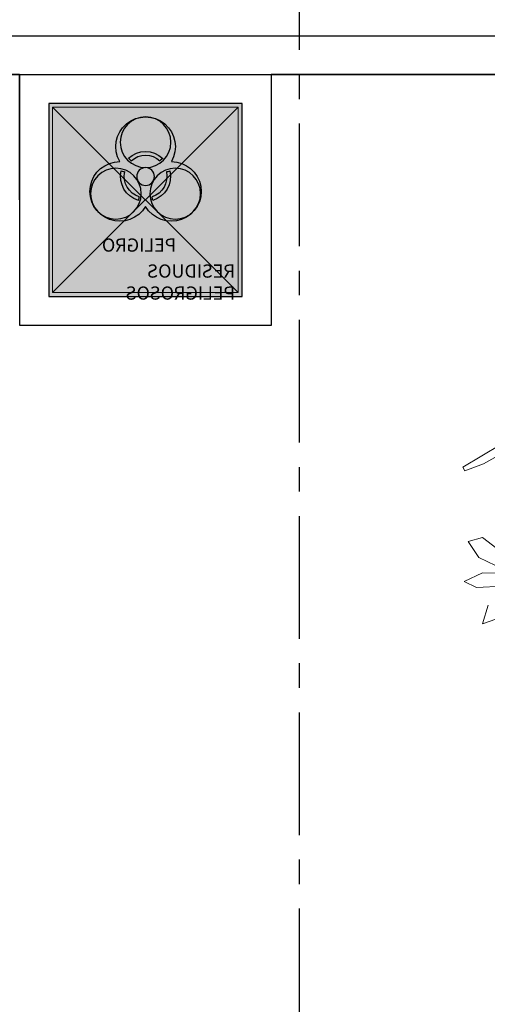
# Model space of a CAD drawing. Units: metres. Extents: x 158 to 328, y 199 to 257.
# Drawn here: x 244 to 246, y 243 to 248 of the extents above; entities that cross this region are included whole.
import ezdxf

# ---------------------------------------------------------------- set-up
doc = ezdxf.new("R2010")
doc.units = ezdxf.units.M
doc.header["$MEASUREMENT"] = 0
doc.linetypes.add('CENTER', pattern=[50.8, 31.75, -6.35, 6.35, -6.35])
doc.linetypes.add('DASHDOT', pattern=[25.4, 12.7, -6.35, 0, -6.35])
doc.layers.get('0').update_dxf_attribs({"linetype": 'CONTINUOUS'})
doc.layers.add('ARBOL', color=96, linetype='CONTINUOUS', lineweight=5)
for name, color, linetype in [('EJES', 251, 'DASHDOT'), ('OBRA EXTERIOR', 252, 'CONTINUOUS'), ('OBRA_EXTERIOR', 252, 'CONTINUOUS')]:
    doc.layers.add(name, color=color, linetype=linetype)
doc.styles.add('ROMANS', font='romans', dxfattribs={"height": 0.2})

# ---------------------------------------------------------------- blocks, each defined once
blk = doc.blocks.new('ARBOL_PLANTA_0010')
at = {"color": 251, "true_color": 0x636466}
for p, q in [((-1.0425, 0.5795), (-1.1564, 0.5115)), ((-1.0947, 0.5217), (-1.0056, 0.5719)), ((-1.1564, 0.5115), (-1.1507, 0.5008)), ((-1.1507, 0.5008), (-1.0947, 0.5217)), ((-1.1402, 0.2897), (-1.0979, 0.3013)), ((-1.0979, 0.3013), (-1.0549, 0.2686)), ((-1.1089, 0.2417), (-1.1402, 0.2897)), ((-1.0588, 0.2184), (-1.1089, 0.2417)), ((-1.1521, 0.17), (-1.0974, 0.1961)), ((-1.0974, 0.1961), (-0.9942, 0.1953)), ((-1.1158, 0.1524), (-1.1521, 0.17)), ((-1.0367, 0.1562), (-1.1158, 0.1524)), ((-1.0978, 0.0432), (-1.0809, 0.0995)), ((-1.0105, 0.0746), (-1.0978, 0.0432))]:
    blk.add_line(p, q, dxfattribs=at)
blk = doc.blocks.new('A$C39475FDA')
at = {"layer": 'OBRA EXTERIOR'}
blk.add_hatch(color=10, dxfattribs=at).paths.add_polyline_path([(1, 1), (0, 1), (0, 0), (1, 0)])
h = blk.add_hatch(color=7, dxfattribs=at)
h.paths.add_polyline_path([(0.499, 0.6672, -0.414214), (0.3677, 0.7985, -0.411353), (0.4977, 0.9298, 0.574525), (0.3654, 0.6983, 0.57735), (0.2318, 0.4668, -0.131652), (0.2142, 0.5325, -0.766653), (0.4591, 0.5983, -0.130421), (0.453, 0.6212, -0.414051)])
h.paths.add_polyline_path([(0.7839, 0.5325, -0.131652), (0.7663, 0.4668, 0.57735), (0.6327, 0.6983, 0.575262), (0.5, 0.9298, -0.412), (0.6303, 0.7985, -0.414129), (0.499, 0.6672, -0.414136), (0.545, 0.6212, -0.130421), (0.539, 0.5983, -0.766653)])
h.paths.add_polyline_path([(0.5388, 0.598, -0.574126), (0.4593, 0.598, -0.131221), (0.4768, 0.5325, -0.767327), (0.2318, 0.4668, 0.57735), (0.499, 0.4668, 0.57735), (0.7663, 0.4668, -0.767327), (0.5213, 0.5325, -0.131221)])
h.paths.add_polyline_path([(0.3914, 0.6448, 0.03943), (0.3732, 0.6506, 0.395633), (0.4616, 0.4974, 0.03943), (0.4657, 0.5161, -0.387701)], flags=17)
h.paths.add_polyline_path([(0.4106, 0.7154, 0.03943), (0.4247, 0.7026, -0.387698), (0.5733, 0.7026, 0.03943), (0.5874, 0.7154, 0.395631)])
h.paths.add_polyline_path([(0.6249, 0.6506, 0.03943), (0.6067, 0.6448, -0.387701), (0.5324, 0.5161, 0.03943), (0.5365, 0.4974, 0.395633)], flags=17)
at = {"layer": 'OBRA EXTERIOR', "color": 1}
for p, q in [((0, 0), (0, 1)), ((0, 1), (1, 1)), ((1, 1), (1, 0)), ((1, 0), (0, 0))]:
    blk.add_line(p, q, dxfattribs=at)
at = {"layer": 'OBRA EXTERIOR', "color": 7}
for centre, radius in [((0.499, 0.7985), 0.1313), ((0.3455, 0.5325), 0.1313), ((0.499, 0.6212), 0.046), ((0.6526, 0.5325), 0.1313)]:
    blk.add_circle(centre, radius, dxfattribs=at)
for centre, radius, start, end in [((0.499, 0.7755), 0.1543, 330, 210), ((0.499, 0.6212), 0.1292, 46.8376, 133.1788), ((0.499, 0.7985), 0.1213, 223.2142, 232.2463), ((0.499, 0.6212), 0.1102, 47.6258, 132.3907), ((0.499, 0.7985), 0.1213, 307.7702, 316.8023), ((0.3654, 0.544), 0.1543, 90, 330), ((0.6327, 0.544), 0.1543, 210, 90), ((0.499, 0.6212), 0.1292, 166.8292, 253.1708), ((0.3455, 0.5325), 0.1213, 67.7622, 76.7943), ((0.499, 0.6212), 0.1102, 167.6173, 252.3827), ((0.499, 0.6212), 0.1102, 287.6173, 12.3827), ((0.499, 0.6212), 0.1292, 286.8292, 13.1708), ((0.6526, 0.5325), 0.1213, 103.2057, 112.2378), ((0.3455, 0.5325), 0.1213, 343.2057, 352.2378), ((0.6526, 0.5325), 0.1213, 187.7622, 196.7943)]:
    blk.add_arc(centre, radius, start, end, dxfattribs=at)
at = {"layer": 'OBRA EXTERIOR', "color": 7, "linetype": 'Continuous', "char_height": 0.068325, "attachment_point": 1, "style": 'ROMANS'}
for s, insert, width in [('{\\fArial Narrow|b1|i0|c0|p34;PELIGRO}', (0.3404, 0.3007), 0.360184), ('{\\fArial Narrow|b1|i0|c0|p34;RESIDUOS PELIGROSOS}', (0.0365, 0.1661), 0.962533)]:
    blk.add_mtext(s, dxfattribs=dict(at, insert=insert, width=width))
blk = doc.blocks.new('A$C45D90C10')
blk.add_blockref('A$C39475FDA', (0, 0))
blk = doc.blocks.new('A$C734D64EC')
at = {"layer": 'OBRA EXTERIOR', "lineweight": 9}
for p, q in [((0.17, 1.13), (1.13, 0.17)), ((0.17, 0.17), (1.13, 1.13))]:
    blk.add_line(p, q, dxfattribs=at)
for points in [[(0, 1.3), (1.3, 1.3), (1.3, 0), (0, 0)], [(0.17, 1.13), (1.13, 1.13), (1.13, 0.17), (0.17, 0.17)]]:
    blk.add_lwpolyline(points, close=True, dxfattribs=at)
blk.add_lwpolyline([(0.15, 1.15), (1.15, 1.15), (1.15, 0.15), (0.15, 0.15), (0.15, 1.15)], dxfattribs=at)
blk.add_blockref('A$C45D90C10', (0.15, 0.15), dxfattribs=at)

msp = doc.modelspace()

# ---------------------------------------------------------------- linework, layer by layer
at = {"layer": 'EJES', "linetype": 'CENTER', "ltscale": 0.02}
msp.add_line((245.1499, 214.8035), (245.1499, 251.025), dxfattribs=at)
at = {"layer": 'OBRA_EXTERIOR'}
for p, q in [((238.5499, 248.4052), (250.9499, 248.4052)), ((238.7552, 248.2052), (250.7499, 248.2052))]:
    msp.add_line(p, q, dxfattribs=at)
msp.add_lwpolyline([(243.0249, 242.6344), (243.0249, 237.2552), (238.4133, 237.2552), (238.4133, 234.7052), (250.7499, 234.7052), (250.7499, 248.2052), (245.0027, 248.2052), (245.0027, 246.9052), (243.7027, 246.9052), (243.7021, 248.2052), (242.7027, 248.2047), (242.7061, 246.2047), (238.8143, 246.2052), (238.9198, 242.6344), (243.0249, 242.6344)], dxfattribs=at)

# ---------------------------------------------------------------- block references
at = {"layer": 'ARBOL', "xscale": 1.731720452444754, "yscale": 1.731720452444754, "zscale": 1.731720452444754}
msp.add_blockref('ARBOL_PLANTA_0010', (247.9969, 245.2852), dxfattribs=at)
at = {"layer": 'OBRA_EXTERIOR', "xscale": -1}
msp.add_blockref('A$C734D64EC', (245.0027, 246.9052), dxfattribs=at)

doc.saveas('drawing.dxf')
